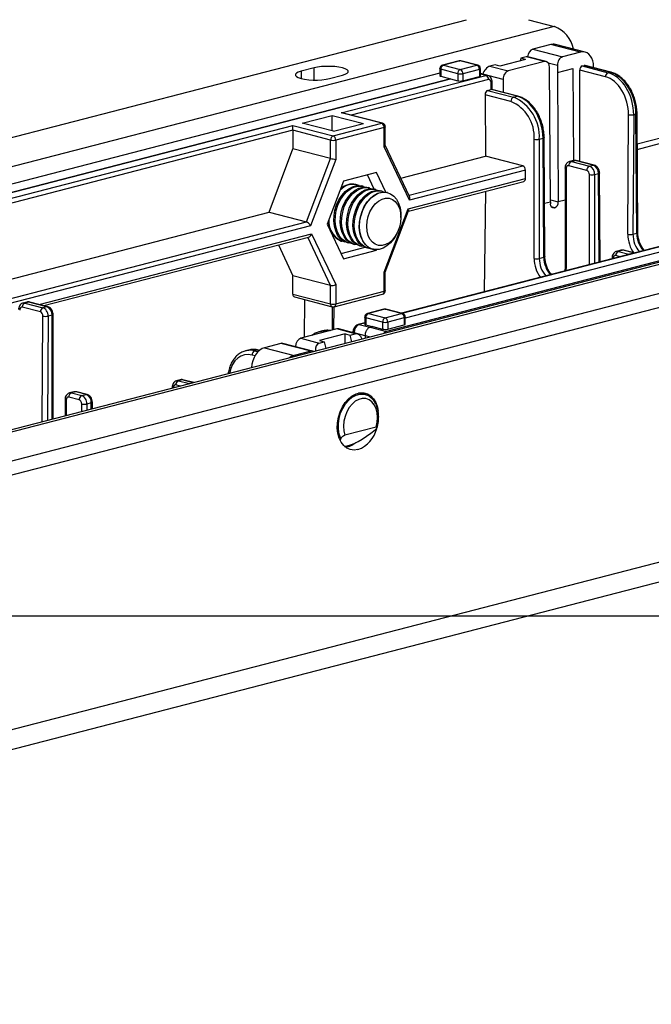
# Model space of a CAD drawing. Extents: x 0 to 4455, y 0 to 3150.
# Drawn here: x 1037 to 1145, y 2274 to 2442 of the extents above; entities that cross this region are included whole.
import ezdxf

# ---------------------------------------------------------------- set-up
doc = ezdxf.new("R2010")
doc.units = 0
doc.header["$LTSCALE"] = 15
doc.layers.get('0').update_dxf_attribs({"linetype": 'CONTINUOUS'})
doc.layers.add('DOLD_REFERENS_RAM___LINJER', color=1, linetype='CONTINUOUS')

msp = doc.modelspace()

# ---------------------------------------------------------------- linework, layer by layer
at = {"color": 7, "linetype": 'CONTINUOUS'}
for p, q in [((646.734, 2321.178), (1113.424, 2441.967)), ((1124.031, 2441.967), (1128.45, 2440.823)), ((1128.45, 2440.823), (651.153, 2317.289)), ((1127.854, 2437.71), (1124.76, 2436.909)), ((1124.76, 2436.909), (1129.843, 2435.594)), ((1132.936, 2436.395), (1127.854, 2437.71)), ((1133.721, 2436.401), (1128.638, 2437.717)), ((1123.545, 2435.165), (1119.125, 2434.021)), ((1122.728, 2435.377), (1122.597, 2434.92)), ((1123.611, 2435.605), (1122.728, 2435.377)), ((1123.545, 2435.165), (1122.728, 2435.377)), ((1126.749, 2434.793), (1123.611, 2435.605)), ((1127.063, 2434.796), (1123.904, 2435.614)), ((1132.936, 2436.395), (1129.843, 2435.594)), ((1087.35, 2433.731), (1085.14, 2433.159)), ((1108.861, 2433.592), (1108.861, 2432.394)), ((1111.916, 2432.734), (1109.044, 2433.477)), ((1109.044, 2433.477), (1109.044, 2432.283)), ((1112.157, 2434.929), (1109.329, 2434.197)), ((1112.314, 2434.927), (1109.486, 2434.195)), ((1109.486, 2434.195), (1112.358, 2433.452)), ((1115.187, 2434.184), (1112.314, 2434.927)), ((1112.358, 2433.452), (1115.187, 2434.184)), ((1115.343, 2434.185), (1112.471, 2434.929)), ((1115.629, 2433.466), (1112.8, 2432.734)), ((1115.629, 2433.466), (1115.629, 2432.258)), ((1115.812, 2432.373), (1115.812, 2433.58)), ((1118.308, 2434.233), (1117.424, 2434.004)), ((1117.424, 2434.004), (1120.562, 2433.192)), ((1119.125, 2434.021), (1118.308, 2434.233)), ((1126.749, 2434.793), (1120.562, 2433.192)), ((1127.787, 2410.835), (1127.641, 2433.813)), ((1128.967, 2434.156), (1128.974, 2432.946)), ((1128.974, 2432.946), (1131.626, 2433.633)), ((1131.626, 2433.633), (1131.727, 2417.86)), ((1131.626, 2433.633), (1131.725, 2417.86)), ((1133.226, 2434.047), (1133.543, 2434.129)), ((1133.226, 2434.047), (1137.645, 2432.903)), ((1137.962, 2432.985), (1133.543, 2434.129)), ((1138.119, 2432.986), (1133.699, 2434.13)), ((1108.861, 2432.794), (1026.28, 2411.421)), ((1027.302, 2410.289), (1110.7, 2431.874)), ((1110.7, 2431.841), (1027.302, 2410.256)), ((1090.001, 2431.901), (1092.211, 2432.473)), ((1092.013, 2426.03), (1116.745, 2432.431)), ((1109.044, 2432.283), (1110.7, 2431.874)), ((1110.7, 2431.874), (1110.7, 2431.841)), ((1110.7, 2431.841), (1111.916, 2431.526)), ((1111.916, 2432.734), (1111.916, 2431.526)), ((1112.8, 2432.734), (1112.8, 2431.526)), ((1112.8, 2431.526), (1115.629, 2432.258)), ((1117.058, 2432.433), (1115.812, 2432.756)), ((1119.686, 2431.754), (1116.219, 2432.651)), ((1116.219, 2432.651), (1116.219, 2432.651)), ((1119.686, 2431.754), (1119.7, 2429.528)), ((1128.974, 2432.946), (1129.113, 2410.815)), ((1132.788, 2417.718), (1132.788, 2433.333)), ((1137.203, 2432.19), (1132.788, 2433.333)), ((1137.645, 2432.903), (1137.962, 2432.985)), ((1117.042, 2429.858), (1117.648, 2430.015)), ((1117.648, 2430.015), (1117.633, 2431.233)), ((1122.071, 2428.872), (1117.652, 2430.016)), ((1122.228, 2428.874), (1117.779, 2430.025)), ((1117.833, 2430.011), (1117.816, 2431.35)), ((1116.604, 2429.139), (1116.671, 2418.618)), ((1121.019, 2427.996), (1116.604, 2429.139)), ((1117.042, 2429.858), (1121.461, 2428.714)), ((1121.461, 2428.714), (1122.071, 2428.872)), ((1085.342, 2424.283), (1090.461, 2425.608)), ((1090.461, 2425.608), (1095.825, 2424.22)), ((1090.461, 2422.958), (1090.461, 2425.608)), ((1098.918, 2424.243), (1092.013, 2426.03)), ((1099.075, 2424.244), (1092.326, 2425.991)), ((1141.016, 2405.28), (1141.146, 2425.718)), ((1142.03, 2425.713), (1141.899, 2405.275)), ((1142.03, 2425.713), (1142.416, 2425.813)), ((1142.546, 2405.443), (1142.416, 2425.813)), ((1142.73, 2405.561), (1142.599, 2425.931)), ((1023.624, 2408.329), (1083.711, 2423.881)), ((1083.711, 2423.881), (1090.617, 2422.094)), ((1083.711, 2423.054), (1083.711, 2423.881)), ((1090.705, 2422.895), (1085.342, 2424.283)), ((1090.617, 2422.094), (1098.918, 2424.243)), ((1090.705, 2422.895), (1095.825, 2424.22)), ((1099.36, 2423.524), (1091.059, 2421.376)), ((1099.36, 2420.224), (1099.36, 2423.524)), ((1099.543, 2420.453), (1099.543, 2423.639)), ((1083.711, 2423.054), (1024.066, 2407.617)), ((1083.711, 2423.049), (1083.731, 2419.905)), ((1090.175, 2421.376), (1083.711, 2423.049)), ((1125.881, 2421.533), (1126.525, 2421.7)), ((1126.656, 2401.33), (1126.525, 2421.7)), ((1126.839, 2401.448), (1126.709, 2421.819)), ((1147.057, 2421.846), (1142.633, 2420.701)), ((1079.66, 2409.039), (1083.731, 2419.905)), ((1090.175, 2418.237), (1083.731, 2419.905)), ((1090.175, 2418.237), (1090.175, 2421.376)), ((1091.059, 2421.376), (1091.059, 2418.076)), ((1103.681, 2411.12), (1099.36, 2420.224)), ((1103.698, 2411.725), (1099.543, 2420.479)), ((1124.997, 2401.129), (1124.997, 2421.533)), ((1125.881, 2421.533), (1125.881, 2401.129)), ((1142.638, 2419.788), (1146.42, 2420.766)), ((1214.702, 2418.186), (737.405, 2294.652)), ((1086.041, 2407.387), (1090.175, 2418.237)), ((1102.204, 2414.874), (1116.671, 2418.618)), ((1123.052, 2416.966), (1116.671, 2418.618)), ((738.658, 2294.641), (1215.955, 2418.175)), ((1091.059, 2418.076), (1086.738, 2406.735)), ((1130.294, 2416.608), (1130.294, 2399.825)), ((1130.477, 2416.494), (1130.477, 2399.711)), ((1134.012, 2416.182), (1130.919, 2416.983)), ((1131.712, 2417.876), (1131.048, 2417.704)), ((1131.361, 2417.701), (1132.025, 2417.873)), ((1131.361, 2417.701), (1134.454, 2416.901)), ((1135.118, 2417.072), (1132.025, 2417.873)), ((1135.275, 2417.074), (1132.181, 2417.874)), ((1134.454, 2416.901), (1135.118, 2417.072)), ((1098.016, 2415.812), (1092.403, 2414.359)), ((1097.656, 2412.976), (1096.497, 2415.419)), ((1099.609, 2412.455), (1098.016, 2415.812)), ((1123.494, 2416.248), (1103.681, 2411.12)), ((1123.494, 2414.8), (1123.494, 2416.248)), ((1135.338, 2415.464), (1136.006, 2415.637)), ((1136.287, 2400.543), (1136.189, 2415.756)), ((1220.374, 2414.286), (753.684, 2293.498)), ((1092.403, 2414.359), (1089.596, 2406.992)), ((1094.668, 2413.75), (1094.518, 2413.789)), ((1095.756, 2413.468), (1095.523, 2413.529)), ((1096.844, 2413.187), (1096.611, 2413.247)), ((1103.477, 2409.619), (1123.494, 2414.8)), ((1103.504, 2409.209), (1123.208, 2414.309)), ((1220.374, 2411.871), (753.684, 2291.083)), ((1097.932, 2412.905), (1097.699, 2412.965)), ((1099.02, 2412.624), (1098.787, 2412.684)), ((1192.843, 2412.735), (1099.722, 2388.634)), ((1099.925, 2412.389), (1099.874, 2412.402)), ((1185.919, 2412.406), (1102.962, 2390.935)), ((1116.696, 2412.623), (1116.476, 2395.416)), ((1127.787, 2410.835), (1127.787, 2410.472)), ((1128.494, 2409.81), (1128.406, 2409.787)), ((1033.256, 2397.029), (1079.66, 2409.039)), ((1079.66, 2409.039), (1086.041, 2407.387)), ((1099.36, 2398.814), (1103.477, 2409.619)), ((1099.543, 2398.813), (1103.531, 2409.28)), ((1102.207, 2408.148), (1102.207, 2408.464)), ((1089.596, 2406.992), (1092.403, 2401.078)), ((1041.111, 2393.061), (1086.419, 2404.787)), ((1086.942, 2405.339), (1091.059, 2396.666)), ((1101.319, 2405.033), (1101.473, 2405.31)), ((1154.852, 2405.348), (1102.296, 2391.746)), ((1141.899, 2405.275), (1142.546, 2405.443)), ((1081.298, 2403.462), (1083.743, 2398.169)), ((1091.977, 2401.974), (1096.072, 2403.034)), ((1092.012, 2404.108), (1092.163, 2404.069)), ((1093.017, 2403.848), (1093.251, 2403.787)), ((1094.105, 2403.566), (1094.338, 2403.506)), ((1095.193, 2403.284), (1095.426, 2403.224)), ((1096.072, 2403.034), (1096.083, 2403.064)), ((1096.072, 2403.034), (1098.016, 2402.531)), ((1092.403, 2401.078), (1098.016, 2402.531)), ((1096.281, 2403.003), (1096.514, 2402.943)), ((1097.369, 2402.721), (1097.419, 2402.708)), ((1098.016, 2402.531), (1098.055, 2402.634)), ((1139.84, 2402.535), (1139.091, 2402.341)), ((1140.153, 2402.532), (1139.404, 2402.338)), ((1139.404, 2402.338), (1141.172, 2401.88)), ((1141.921, 2402.074), (1140.153, 2402.532)), ((1142.077, 2402.076), (1140.31, 2402.533)), ((1141.172, 2401.88), (1141.921, 2402.074)), ((1125.881, 2401.129), (1126.656, 2401.33)), ((1138.337, 2401.245), (1138.337, 2401.074)), ((1083.703, 2395.04), (1083.743, 2398.169)), ((1090.175, 2396.504), (1083.743, 2398.169)), ((1099.36, 2395.513), (1099.36, 2398.814)), ((1099.543, 2395.628), (1099.543, 2398.814)), ((1090.175, 2393.365), (1090.175, 2396.504)), ((1091.059, 2396.666), (1091.059, 2393.365)), ((1083.703, 2395.04), (1090.175, 2393.365)), ((1090.773, 2392.874), (1099.075, 2395.023)), ((1091.059, 2393.365), (1099.36, 2395.513)), ((1038.24, 2393.683), (1037.576, 2393.512)), ((1038.553, 2393.681), (1037.889, 2393.509)), ((1037.889, 2393.509), (1040.983, 2392.708)), ((1041.647, 2392.88), (1038.553, 2393.681)), ((1041.803, 2392.881), (1038.71, 2393.682)), ((1083.981, 2394.551), (1090.46, 2392.874)), ((1085.717, 2394.102), (1085.634, 2387.618)), ((1040.541, 2391.995), (1037.447, 2392.796)), ((1041.647, 2392.88), (1040.983, 2392.708)), ((1042.531, 2391.444), (1041.863, 2391.271)), ((1042.714, 2373.672), (1042.714, 2391.558)), ((1090.473, 2392.871), (1090.473, 2388.871)), ((1090.754, 2388.944), (1090.804, 2392.882)), ((1099.308, 2392.439), (1096.479, 2391.707)), ((1099.464, 2392.437), (1096.636, 2391.705)), ((1096.636, 2391.705), (1099.508, 2390.962)), ((1102.337, 2391.694), (1099.464, 2392.437)), ((1099.508, 2390.962), (1102.337, 2391.694)), ((1102.494, 2391.695), (1099.621, 2392.439)), ((1096.011, 2390.119), (1094.921, 2389.837)), ((1096.011, 2391.101), (1096.011, 2389.894)), ((1099.067, 2390.244), (1096.194, 2390.987)), ((1096.194, 2390.987), (1096.194, 2389.78)), ((1096.194, 2389.78), (1097.346, 2389.481)), ((1099.067, 2390.244), (1099.067, 2389.049)), ((1102.779, 2390.976), (1099.95, 2390.244)), ((1099.95, 2390.244), (1099.95, 2389.044)), ((1099.95, 2389.044), (1102.779, 2389.776)), ((1102.779, 2390.976), (1102.779, 2389.776)), ((1102.962, 2389.892), (1102.962, 2391.09)), ((1091.26, 2389.075), (1085.073, 2387.473)), ((1088.795, 2388.736), (1088.183, 2388.578)), ((1092.697, 2388.245), (1088.278, 2387.102)), ((1094.398, 2388.263), (1091.26, 2389.075)), ((1094.732, 2388.26), (1091.573, 2389.078)), ((1092.697, 2388.245), (1093.514, 2388.034)), ((1092.697, 2386.609), (1092.697, 2388.245)), ((1093.514, 2388.034), (1094.398, 2388.263)), ((1093.798, 2386.894), (1093.514, 2388.034)), ((1094.007, 2388.528), (1094.006, 2388.448)), ((1096.076, 2387.956), (1096.073, 2387.483)), ((1097.41, 2389.498), (1096.96, 2389.382)), ((1096.96, 2389.382), (1099.722, 2388.634)), ((1097.41, 2389.498), (1099.067, 2389.049)), ((1081.694, 2386.599), (1078.886, 2385.872)), ((1086.777, 2385.283), (1081.694, 2386.599)), ((1087.089, 2385.286), (1082.007, 2386.602)), ((1085.073, 2387.473), (1088.211, 2386.661)), ((1088.211, 2386.661), (1089.095, 2386.89)), ((1088.278, 2387.102), (1089.095, 2386.89)), ((1089.095, 2386.89), (1089.379, 2385.75)), ((1076.149, 2385.463), (1075.632, 2385.329)), ((1077.713, 2385.449), (1077.2, 2385.316)), ((1078.023, 2385.411), (1077.87, 2385.451)), ((1078.886, 2385.872), (1083.968, 2384.557)), ((1086.777, 2385.283), (1083.968, 2384.557)), ((1084.182, 2386.039), (1084.182, 2386.039)), ((1064.461, 2380.378), (1063.839, 2380.217)), ((1064.774, 2380.375), (1064.153, 2380.214)), ((1066.774, 2379.899), (1064.93, 2380.376)), ((1046.283, 2378.32), (1045.534, 2378.126)), ((1046.596, 2378.318), (1045.848, 2378.124)), ((1045.848, 2378.124), (1047.615, 2377.666)), ((1048.364, 2377.86), (1046.596, 2378.318)), ((1048.521, 2377.861), (1046.753, 2378.319)), ((1047.615, 2377.666), (1048.364, 2377.86)), ((1063.082, 2379.124), (1063.081, 2378.944)), ((1096.053, 2377.859), (1095.021, 2378.126)), ((1095.398, 2378.036), (1095.398, 2378.028)), ((1044.777, 2377.034), (1044.759, 2374.201)), ((1047.173, 2376.953), (1045.406, 2377.411)), ((1049.248, 2376.424), (1048.495, 2376.229)), ((1049.431, 2375.411), (1049.431, 2376.538)), ((1097.986, 2372.27), (1092.624, 2370.882)), ((1092.697, 2368.882), (1092.697, 2369.034)), ((1093.095, 2368.888), (1092.772, 2368.825)), ((1214.187, 2366.714), (869.472, 2277.495)), ((867.19, 2273.57), (1211.904, 2362.789))]:
    msp.add_line(p, q, dxfattribs=at)
at = {"color": 8, "linetype": 'CONTINUOUS'}
for p, q in [((1087.35, 2431.642), (1087.35, 2433.731)), ((1128.967, 2434.156), (1127.413, 2434.558)), ((1085.14, 2433.159), (1085.14, 2431.901)), ((1117.187, 2431.718), (1093.692, 2425.637)), ((1116.745, 2432.431), (1115.812, 2432.672)), ((1103.6, 2411.932), (1123.052, 2416.966)), ((1134.454, 2400.069), (1134.454, 2415.464)), ((1135.338, 2415.464), (1135.338, 2400.298)), ((1136.103, 2400.496), (1136.006, 2415.637)), ((1126.78, 2410.574), (1127.787, 2410.835)), ((1127.785, 2411.159), (1129.113, 2410.815)), ((1128.494, 2409.81), (1127.942, 2409.953)), ((1127.996, 2409.893), (1128.406, 2409.787)), ((1130.294, 2411.121), (1129.113, 2410.815)), ((1033.256, 2393.726), (1086.041, 2407.387)), ((1086.738, 2406.735), (1033.256, 2392.893)), ((1040.306, 2393.269), (1086.942, 2405.339)), ((1090.175, 2396.504), (1086.263, 2404.747)), ((1155.165, 2405.388), (1102.377, 2391.725)), ((1139.704, 2401.428), (1138.962, 2401.62)), ((1141.172, 2401.88), (1141.291, 2401.839)), ((1130.477, 2399.711), (1130.429, 2399.027)), ((1138.52, 2401.131), (1138.52, 2401.122)), ((1040.863, 2373.193), (1040.979, 2391.276)), ((1041.863, 2391.271), (1041.749, 2373.422)), ((1042.531, 2373.625), (1042.531, 2391.444)), ((1096.011, 2390.077), (1095.078, 2389.836)), ((1095.078, 2389.836), (1096.908, 2389.362)), ((1094.19, 2388.411), (1094.19, 2388.4)), ((1096.076, 2387.923), (1094.19, 2388.411)), ((1096.076, 2387.956), (1096.968, 2387.714)), ((1077.252, 2384.476), (1076.758, 2384.604)), ((1077.2, 2385.316), (1077.767, 2385.17)), ((1077.985, 2385.379), (1077.713, 2385.449)), ((1087.339, 2385.222), (1084.182, 2386.039)), ((1064.474, 2379.304), (1063.711, 2379.502)), ((1064.153, 2380.214), (1066.072, 2379.718)), ((1066.693, 2379.878), (1064.774, 2380.375)), ((1063.265, 2379.011), (1063.265, 2378.991)), ((1044.96, 2376.921), (1044.943, 2374.249)), ((1047.603, 2374.938), (1047.611, 2376.234)), ((1048.495, 2376.229), (1048.489, 2375.167)), ((1049.248, 2375.363), (1049.248, 2376.424))]:
    msp.add_line(p, q, dxfattribs=at)
at = {"color": 7, "linetype": 'CONTINUOUS', "flags": 128}
for points in [[(1092.211, 2432.473), (1092.691, 2432.629), (1093.025, 2432.808), (1093.196, 2433.002), (1093.196, 2433.202), (1093.025, 2433.396), (1092.691, 2433.575), (1092.211, 2433.731), (1091.609, 2433.855), (1090.916, 2433.942), (1090.165, 2433.986), (1089.395, 2433.986), (1088.645, 2433.942), (1087.951, 2433.855), (1087.35, 2433.731)], [(1085.14, 2433.159), (1084.66, 2433.003), (1084.326, 2432.824), (1084.155, 2432.63), (1084.155, 2432.431), (1084.326, 2432.236), (1084.66, 2432.057), (1085.14, 2431.901), (1085.742, 2431.777), (1086.435, 2431.69), (1087.186, 2431.646), (1087.956, 2431.646), (1088.706, 2431.69), (1089.399, 2431.777), (1090.001, 2431.901)], [(1115.629, 2432.258), (1115.706, 2432.283), (1115.764, 2432.311), (1115.8, 2432.341), (1115.812, 2432.373)], [(1130.919, 2416.983), (1130.833, 2416.994), (1130.75, 2416.981), (1130.673, 2416.945), (1130.606, 2416.887), (1130.551, 2416.81), (1130.511, 2416.716), (1130.485, 2416.609), (1130.477, 2416.494)], [(1132.181, 2417.874), (1132.111, 2417.884), (1132.025, 2417.873)], [(1093.017, 2403.848), (1092.956, 2403.864), (1092.359, 2404.13), (1091.83, 2404.561), (1091.39, 2405.141), (1091.054, 2405.849), (1090.834, 2406.66), (1090.739, 2407.544), (1090.771, 2408.47), (1090.929, 2409.403), (1091.208, 2410.31), (1091.598, 2411.159), (1092.085, 2411.919), (1092.65, 2412.562), (1093.274, 2413.064), (1093.934, 2413.409), (1094.606, 2413.583), (1095.266, 2413.58), (1095.523, 2413.529)], [(1093.688, 2403.717), (1093.189, 2403.804), (1092.592, 2404.07), (1092.064, 2404.501), (1091.623, 2405.081), (1091.287, 2405.789), (1091.067, 2406.6), (1090.972, 2407.484), (1091.004, 2408.409), (1091.162, 2409.343), (1091.441, 2410.25), (1091.831, 2411.099), (1092.318, 2411.858), (1092.883, 2412.501), (1093.507, 2413.004), (1094.167, 2413.348), (1094.839, 2413.522), (1095.499, 2413.52), (1096.123, 2413.34), (1096.173, 2413.317)], [(1094.105, 2403.566), (1094.044, 2403.583), (1093.447, 2403.849), (1092.918, 2404.28), (1092.478, 2404.86), (1092.142, 2405.568), (1091.922, 2406.379), (1091.826, 2407.263), (1091.858, 2408.188), (1092.017, 2409.121), (1092.296, 2410.029), (1092.686, 2410.878), (1093.172, 2411.637), (1093.738, 2412.28), (1094.362, 2412.783), (1095.022, 2413.127), (1095.694, 2413.301), (1096.354, 2413.298), (1096.611, 2413.247)], [(1094.776, 2403.436), (1094.277, 2403.522), (1093.68, 2403.788), (1093.151, 2404.219), (1092.711, 2404.799), (1092.375, 2405.507), (1092.155, 2406.318), (1092.06, 2407.202), (1092.092, 2408.128), (1092.25, 2409.061), (1092.529, 2409.969), (1092.919, 2410.817), (1093.406, 2411.577), (1093.971, 2412.22), (1094.595, 2412.722), (1095.255, 2413.067), (1095.927, 2413.241), (1096.587, 2413.238), (1097.211, 2413.058), (1097.261, 2413.035)], [(1095.193, 2403.284), (1095.132, 2403.301), (1094.534, 2403.567), (1094.006, 2403.998), (1093.566, 2404.578), (1093.23, 2405.286), (1093.01, 2406.097), (1092.914, 2406.981), (1092.946, 2407.907), (1093.105, 2408.84), (1093.384, 2409.747), (1093.774, 2410.596), (1094.26, 2411.356), (1094.826, 2411.998), (1095.45, 2412.501), (1096.11, 2412.846), (1096.782, 2413.02), (1097.442, 2413.017), (1097.699, 2412.965)], [(1095.864, 2403.154), (1095.365, 2403.241), (1094.768, 2403.507), (1094.239, 2403.938), (1093.799, 2404.518), (1093.463, 2405.226), (1093.243, 2406.037), (1093.147, 2406.921), (1093.179, 2407.846), (1093.338, 2408.779), (1093.617, 2409.687), (1094.007, 2410.536), (1094.494, 2411.295), (1095.059, 2411.938), (1095.683, 2412.441), (1096.343, 2412.785), (1097.015, 2412.959), (1097.675, 2412.956), (1098.299, 2412.777), (1098.349, 2412.754)], [(1096.281, 2403.003), (1096.22, 2403.02), (1095.622, 2403.286), (1095.094, 2403.717), (1094.654, 2404.297), (1094.318, 2405.005), (1094.098, 2405.815), (1094.002, 2406.7), (1094.034, 2407.625), (1094.193, 2408.558), (1094.472, 2409.466), (1094.862, 2410.315), (1095.348, 2411.074), (1095.914, 2411.717), (1096.538, 2412.22), (1097.198, 2412.564), (1097.87, 2412.738), (1098.53, 2412.735), (1098.787, 2412.684)], [(1096.952, 2402.873), (1096.453, 2402.959), (1095.855, 2403.225), (1095.327, 2403.656), (1094.887, 2404.236), (1094.551, 2404.944), (1094.331, 2405.755), (1094.235, 2406.639), (1094.267, 2407.565), (1094.426, 2408.498), (1094.705, 2409.405), (1095.095, 2410.254), (1095.581, 2411.014), (1096.147, 2411.656), (1096.771, 2412.159), (1097.431, 2412.504), (1098.103, 2412.678), (1098.763, 2412.675), (1099.387, 2412.495), (1099.437, 2412.472)], [(1097.369, 2402.721), (1097.308, 2402.738), (1096.71, 2403.004), (1096.182, 2403.435), (1095.742, 2404.015), (1095.406, 2404.723), (1095.186, 2405.534), (1095.09, 2406.418), (1095.122, 2407.343), (1095.281, 2408.277), (1095.56, 2409.184), (1095.95, 2410.033), (1096.436, 2410.793), (1097.002, 2411.435), (1097.626, 2411.938), (1098.286, 2412.283), (1098.958, 2412.457), (1099.618, 2412.454), (1099.874, 2412.402)], [(1095.136, 2406.634), (1095.2, 2407.564), (1095.389, 2408.494), (1095.697, 2409.39), (1096.113, 2410.219), (1096.621, 2410.952), (1097.203, 2411.562), (1097.838, 2412.027), (1098.504, 2412.329), (1099.175, 2412.46), (1099.828, 2412.412), (1100.44, 2412.189), (1100.987, 2411.798), (1101.451, 2411.254), (1101.814, 2410.575), (1102.064, 2409.788), (1102.191, 2408.919), (1102.207, 2408.464)], [(1096.357, 2406.634), (1096.421, 2407.481), (1096.61, 2408.325), (1096.916, 2409.127), (1097.325, 2409.854), (1097.819, 2410.473), (1098.378, 2410.957), (1098.976, 2411.286), (1099.588, 2411.444), (1100.186, 2411.425), (1100.745, 2411.23), (1101.239, 2410.867), (1101.649, 2410.352), (1101.954, 2409.708), (1102.143, 2408.962), (1102.207, 2408.148), (1102.143, 2407.301), (1101.954, 2406.457), (1101.649, 2405.655), (1101.239, 2404.928), (1100.745, 2404.309), (1100.186, 2403.824), (1099.588, 2403.496), (1098.976, 2403.338), (1098.378, 2403.357), (1097.819, 2403.552), (1097.325, 2403.915), (1096.916, 2404.43), (1096.61, 2405.074), (1096.421, 2405.82), (1096.357, 2406.634)], [(1128.406, 2409.787), (1128.285, 2409.772), (1128.169, 2409.79), (1128.062, 2409.84), (1127.969, 2409.921), (1127.892, 2410.029), (1127.834, 2410.161), (1127.799, 2410.31), (1127.787, 2410.472)], [(1101.319, 2405.033), (1100.987, 2404.498), (1100.44, 2403.824), (1099.828, 2403.284), (1099.175, 2402.899), (1098.504, 2402.681), (1097.838, 2402.64), (1097.203, 2402.776), (1096.621, 2403.084), (1096.113, 2403.554), (1095.697, 2404.168), (1095.389, 2404.904), (1095.2, 2405.736), (1095.136, 2406.634)], [(1138.962, 2401.62), (1138.876, 2401.631), (1138.793, 2401.618), (1138.717, 2401.582), (1138.65, 2401.524), (1138.595, 2401.447), (1138.554, 2401.353), (1138.529, 2401.246), (1138.52, 2401.131)], [(1140.31, 2402.533), (1140.239, 2402.542), (1140.153, 2402.532)], [(1096.011, 2389.894), (1096.023, 2389.863), (1096.058, 2389.832), (1096.116, 2389.804), (1096.194, 2389.78)], [(1064.93, 2380.376), (1064.86, 2380.386), (1064.774, 2380.375)], [(1094.863, 2368.431), (1094.194, 2368.345), (1093.549, 2368.437), (1092.951, 2368.703), (1092.423, 2369.133), (1091.983, 2369.713), (1091.647, 2370.422), (1091.427, 2371.232), (1091.331, 2372.116), (1091.363, 2373.042), (1091.522, 2373.975), (1091.801, 2374.883), (1092.191, 2375.731), (1092.677, 2376.491), (1093.243, 2377.134), (1093.867, 2377.637), (1094.527, 2377.981), (1095.199, 2378.155), (1095.859, 2378.152), (1096.483, 2377.972), (1097.048, 2377.622), (1097.535, 2377.115), (1097.925, 2376.468), (1098.204, 2375.705), (1098.339, 2375.037)], [(1095.186, 2378.153), (1095.28, 2378.08), (1095.317, 2378.049)], [(1097.986, 2372.27), (1098.165, 2373.107), (1098.221, 2373.945), (1098.152, 2374.748), (1097.96, 2375.483), (1097.653, 2376.117), (1097.245, 2376.623), (1096.754, 2376.979), (1096.2, 2377.17), (1095.607, 2377.187), (1095.002, 2377.03), (1094.409, 2376.706), (1093.856, 2376.229), (1093.364, 2375.618), (1092.956, 2374.901), (1092.65, 2374.109), (1092.457, 2373.275), (1092.388, 2372.435), (1092.444, 2371.626), (1092.624, 2370.882)]]:
    msp.add_lwpolyline(points, dxfattribs=at)
at = {"color": 8, "linetype": 'CONTINUOUS', "flags": 128}
for points in [[(1109.044, 2433.477), (1108.966, 2433.502), (1108.908, 2433.53), (1108.873, 2433.56), (1108.861, 2433.592)], [(1109.486, 2434.195), (1109.399, 2434.206), (1109.329, 2434.197)], [(1112.157, 2434.929), (1112.228, 2434.938), (1112.314, 2434.927)], [(1112.471, 2434.929), (1112.4, 2434.938), (1112.314, 2434.927)], [(1115.343, 2434.185), (1115.273, 2434.194), (1115.187, 2434.184)], [(1115.812, 2433.58), (1115.8, 2433.549), (1115.764, 2433.518), (1115.706, 2433.49), (1115.629, 2433.466)], [(1137.962, 2432.985), (1138.048, 2432.996), (1138.119, 2432.986)], [(1117.816, 2431.35), (1117.816, 2431.35), (1117.804, 2431.318), (1117.768, 2431.287), (1117.71, 2431.258), (1117.633, 2431.233)], [(1122.227, 2428.874), (1122.157, 2428.883), (1122.071, 2428.872)], [(1142.416, 2425.813), (1142.494, 2425.839), (1142.552, 2425.868), (1142.587, 2425.899), (1142.599, 2425.931), (1142.599, 2425.932)], [(1098.918, 2424.243), (1099.005, 2424.253), (1099.075, 2424.244)], [(1099.543, 2423.639), (1099.531, 2423.607), (1099.496, 2423.577), (1099.438, 2423.549), (1099.36, 2423.524)], [(1126.709, 2421.819), (1126.709, 2421.818), (1126.697, 2421.786), (1126.661, 2421.755), (1126.603, 2421.726), (1126.525, 2421.7)], [(1130.477, 2416.494), (1130.399, 2416.518), (1130.341, 2416.546), (1130.306, 2416.577), (1130.294, 2416.608), (1130.294, 2416.608)], [(1131.057, 2417.706), (1131.188, 2417.723), (1131.361, 2417.701)], [(1135.274, 2417.074), (1135.204, 2417.083), (1135.118, 2417.072)], [(1136.189, 2415.756), (1136.189, 2415.755), (1136.177, 2415.723), (1136.142, 2415.692), (1136.084, 2415.663), (1136.006, 2415.637)], [(1142.546, 2405.443), (1142.624, 2405.468), (1142.682, 2405.497), (1142.717, 2405.528), (1142.73, 2405.561), (1142.73, 2405.561)], [(1126.839, 2401.448), (1126.839, 2401.448), (1126.827, 2401.416), (1126.791, 2401.384), (1126.734, 2401.355), (1126.656, 2401.33)], [(1139.101, 2402.343), (1139.232, 2402.359), (1139.404, 2402.338)], [(1142.077, 2402.076), (1142.007, 2402.085), (1141.921, 2402.074)], [(1130.477, 2399.711), (1130.399, 2399.735), (1130.341, 2399.763), (1130.306, 2399.794), (1130.294, 2399.825)], [(1138.52, 2401.131), (1138.443, 2401.155), (1138.385, 2401.183), (1138.349, 2401.213), (1138.337, 2401.245), (1138.337, 2401.245)], [(1099.543, 2395.628), (1099.531, 2395.596), (1099.496, 2395.566), (1099.438, 2395.538), (1099.36, 2395.513)], [(1038.553, 2393.681), (1038.381, 2393.702), (1038.24, 2393.683)], [(1038.71, 2393.682), (1038.639, 2393.691), (1038.553, 2393.681)], [(1041.803, 2392.881), (1041.733, 2392.891), (1041.647, 2392.88)], [(1042.714, 2391.558), (1042.702, 2391.527), (1042.666, 2391.496), (1042.608, 2391.468), (1042.531, 2391.444)], [(1096.479, 2391.707), (1096.55, 2391.716), (1096.636, 2391.705)], [(1099.464, 2392.437), (1099.378, 2392.448), (1099.308, 2392.439)], [(1099.464, 2392.437), (1099.551, 2392.448), (1099.621, 2392.439)], [(1102.337, 2391.694), (1102.423, 2391.704), (1102.494, 2391.695)], [(1095.078, 2389.836), (1094.992, 2389.847), (1094.921, 2389.837)], [(1096.194, 2390.987), (1096.116, 2391.012), (1096.058, 2391.04), (1096.023, 2391.07), (1096.011, 2391.101)], [(1102.962, 2391.09), (1102.95, 2391.058), (1102.914, 2391.028), (1102.857, 2391), (1102.779, 2390.976)], [(1094.19, 2388.411), (1094.112, 2388.437), (1094.054, 2388.465), (1094.019, 2388.496), (1094.007, 2388.528), (1094.007, 2388.528)], [(1077.87, 2385.451), (1077.799, 2385.46), (1077.713, 2385.449)], [(1046.596, 2378.318), (1046.424, 2378.339), (1046.283, 2378.32)], [(1046.753, 2378.319), (1046.683, 2378.328), (1046.596, 2378.318)], [(1048.521, 2377.861), (1048.45, 2377.871), (1048.364, 2377.86)], [(1063.265, 2379.011), (1063.187, 2379.036), (1063.13, 2379.063), (1063.094, 2379.093), (1063.082, 2379.124), (1063.082, 2379.124)], [(1091.909, 2370.311), (1091.653, 2371.077), (1091.522, 2371.926), (1091.519, 2372.827), (1091.645, 2373.745), (1091.896, 2374.644), (1092.261, 2375.49), (1092.727, 2376.249), (1093.276, 2376.893), (1093.885, 2377.397), (1094.533, 2377.741), (1095.193, 2377.912), (1095.84, 2377.903), (1096.08, 2377.852)], [(1044.777, 2377.034), (1044.777, 2377.033), (1044.789, 2377.003), (1044.824, 2376.973), (1044.882, 2376.945), (1044.96, 2376.921)], [(1049.431, 2376.538), (1049.419, 2376.507), (1049.384, 2376.476), (1049.326, 2376.448), (1049.248, 2376.424)]]:
    msp.add_lwpolyline(points, dxfattribs=at)
at = {"color": 7, "linetype": 'CONTINUOUS'}
for centre, radius, start, end in [((1126.582, 2435.913), 5.254, 10.98735, 69.16796), ((1109.486, 2433.592), 0.625, 104.51082, 180), ((1109.775, 2433.522), 0.733, 113.25501, 183.52509), ((1112.647, 2432.779), 0.733, 113.25501, 183.52509), ((1112.314, 2434.324), 0.625, 75.48918, 104.51082), ((1112.069, 2432.779), 0.733, 356.47491, 66.74499), ((1114.897, 2433.511), 0.733, 356.47491, 66.74499), ((1115.187, 2433.58), 0.625, 0, 75.48918), ((1112.358, 2434.714), 2.029, 257.4196, 282.5804), ((1116.457, 2431.759), 0.731, 356.808, 66.78753), ((1137.933, 2432.231), 0.731, 113.21247, 183.192), ((1112.358, 2433.507), 2.029, 257.4196, 282.5804), ((1121.751, 2428.041), 0.733, 113.25501, 183.52509), ((1118.543, 2421.968), 7.351, 356.61229, 66.60761), ((1118.416, 2421.939), 6.593, 356.47491, 66.74499), ((1141.6, 2427.744), 2.076, 257.36442, 281.95201), ((1098.629, 2423.569), 0.733, 356.47491, 66.74499), ((1098.918, 2423.639), 0.625, 0, 75.48918), ((1090.906, 2421.421), 0.733, 113.25501, 183.52509), ((1090.327, 2421.421), 0.733, 356.47491, 66.74499), ((1090.617, 2423.356), 2.029, 257.4196, 282.5804), ((1125.439, 2423.514), 2.029, 257.4196, 282.5804), ((1122.763, 2416.293), 0.733, 356.47491, 66.74499), ((1131.65, 2417.028), 0.733, 113.25501, 183.52509), ((1134.744, 2416.227), 0.733, 113.25501, 183.52509), ((1133.876, 2415.554), 1.465, 356.47491, 66.74499), ((1133.723, 2415.509), 0.733, 356.47491, 66.74499), ((1134.896, 2417.445), 2.029, 257.4196, 282.5804), ((1094.009, 2410.904), 2.902, 68.22877, 139.37605), ((1093.905, 2410.955), 2.899, 77.79396, 133.58652), ((1123.052, 2414.728), 0.447, 290.42385, 9.21846), ((1128.09, 2410.752), 1.026, 293.25501, 3.52509), ((1093.393, 2407.47), 3.634, 180.79488, 247.6718), ((1093.403, 2407.438), 3.532, 174.95409, 256.86932), ((1141.47, 2407.306), 2.076, 257.36442, 281.95201), ((1139.693, 2401.665), 0.733, 113.25501, 183.52509), ((1125.439, 2403.109), 2.029, 257.4196, 282.5804), ((1098.918, 2395.628), 0.625, 284.51082, 0), ((1038.177, 2392.837), 0.731, 113.21247, 183.192), ((1090.617, 2395.345), 2.029, 257.4196, 282.5804), ((1041.271, 2392.036), 0.731, 113.21247, 183.192), ((1041.433, 2393.302), 2.076, 257.36442, 281.95201), ((1041.068, 2391.534), 1.465, 356.47491, 66.74499), ((1090.617, 2393.479), 0.625, 255.48918, 284.51082), ((1096.636, 2391.101), 0.625, 104.51082, 180), ((1096.925, 2391.032), 0.733, 113.25501, 183.52509), ((1099.464, 2391.834), 0.625, 75.48918, 104.51082), ((1102.048, 2391.021), 0.733, 356.47491, 66.74499), ((1102.337, 2391.09), 0.625, 0, 75.48918), ((1099.798, 2390.289), 0.733, 113.25501, 183.52509), ((1099.508, 2392.224), 2.029, 257.4196, 282.5804), ((1099.219, 2390.289), 0.733, 356.47491, 66.74499), ((1089.546, 2385.798), 3.033, 79.24109, 104.34262), ((1077.488, 2384.644), 0.731, 113.21247, 183.192), ((1064.441, 2379.542), 0.731, 113.21247, 183.192), ((1046.136, 2377.452), 0.731, 113.21247, 183.192), ((1047.786, 2376.514), 1.465, 356.47491, 66.74499), ((1047.904, 2376.994), 0.731, 113.21247, 183.192), ((1048.065, 2378.26), 2.076, 257.36442, 281.95201), ((1093.056, 2373.259), 5.155, 290.51593, 346.41949), ((1092.079, 2372.439), 3.694, 285.95881, 310.98699)]:
    msp.add_arc(centre, radius, start, end, dxfattribs=at)
at = {"color": 8, "linetype": 'CONTINUOUS'}
for centre, radius, start, end in [((1141.306, 2401.421), 0.479, 106.28886, 135.99033), ((1130.403, 2401.113), 5.406, 179.83234, 216.51737), ((1130.284, 2401.079), 4.404, 179.3423, 221.84514), ((1098.891, 2395.458), 0.473, 292.94397, 6.69833), ((1090.644, 2393.31), 0.473, 173.30167, 247.05603), ((1090.617, 2393.293), 0.447, 290.42385, 9.21846)]:
    msp.add_arc(centre, radius, start, end, dxfattribs=at)
at = {"color": 7, "linetype": 'CONTINUOUS'}
for centre, major_axis, ratio, start_param, end_param in [((1124.768, 2435.7), (0.3, 1.214), 0.6852255, 0.3545183, 1.8058893), ((1127.873, 2434.687), (0.749, 3.034), 0.6852255, 6.2754855, 6.6377036), ((1123.29, 2434.481), (0.74, 1.075), 0.5398947, 0.1942852, 0.5565034), ((1129.85, 2434.385), (0.3, 1.214), 0.6852255, 0.3545183, 1.9253147), ((1132.956, 2433.371), (0.749, 3.034), 0.6852255, 5.2381918, 6.6377036), ((1117.103, 2432.88), (0.74, 1.075), 0.5398947, 0.5565034, 2.1272997), ((1126.757, 2433.584), (0.3, 1.214), 0.6852255, 5.0669073, 6.6377036), ((1133.229, 2433.442), (0.15, 0.607), 0.6852255, 0.3545183, 1.916588), ((1133.546, 2433.524), (0.15, 0.607), 0.6852255, 6.2754855, 6.6377036), ((1134.77, 2454.286), (-0.265, 41.575), 0.0063882, 4.1959832, 4.214986), ((1109.486, 2432.397), (0.625, 0.004), 0.2528489, 3.1399826, 3.9253808), ((1117.191, 2431.113), (0.15, 0.607), 0.6852255, 5.075634, 6.6377036), ((1120.57, 2431.983), (0.3, 1.214), 0.6852255, 0.3545183, 1.9253147), ((1137.168, 2426.748), (-1.348, 5.461), 0.6852255, 4.3578706, 5.928667), ((1137.61, 2426.857), (-1.505, 6.066), 0.6850084, 4.3570945, 5.9278909), ((1137.997, 2426.957), (-1.627, 6.035), 0.6809434, 4.3433595, 5.9141558), ((1117.206, 2430.129), (0.625, 0), 0.2587993, 5.4978252, 5.5064757), ((1117.214, 2429.526), (0.605, 0.475), 0.2774887, 0.2088991, 0.5711172), ((1117.046, 2429.253), (0.15, 0.607), 0.6852255, 0.3545183, 1.9253147), ((1122.106, 2422.844), (-1.627, 6.035), 0.6809434, 4.3433595, 5.9141558), ((1092.013, 2425.426), (0.884, 0), 0.6830127, 1.2085782, 1.5707963), ((1084.153, 2423.163), (0.15, 0.607), 0.6852255, 1.916588, 1.9253147), ((1098.918, 2420.339), (0.622, 0.14), 0.4243395, 5.4024972, 6.1878954), ((1090.617, 2418.19), (0.625, -0.115), 0.0733363, 3.9404865, 5.5112828), ((1135.122, 2415.866), (-0.32, 1.208), 0.681872, 4.3463727, 5.917169), ((1103.239, 2411.235), (0.305, 0.652), 0.6278876, 4.8286891, 5.8046671), ((1103.035, 2409.733), (-0.457, 0.511), 0.4432937, 3.3666784, 4.1250851), ((1086.296, 2406.85), (-0.457, 0.511), 0.4432937, 4.1250851, 5.6958815), ((1086.501, 2405.454), (0.305, 0.652), 0.6278876, 3.6201109, 4.8286891), ((1098.918, 2398.929), (0.625, -0.115), 0.0733363, 5.5112828, 6.2696896), ((1090.617, 2396.78), (0.622, 0.14), 0.4243395, 3.8317009, 5.4024972), ((1084.145, 2395.154), (0.17, 0.602), 0.6783164, 1.9479956, 3.1565738), ((1037.443, 2392.191), (-0.15, 0.607), 0.6852255, 5.928667, 7.4994633), ((1040.537, 2391.391), (-0.15, 0.607), 0.6852255, 4.3578706, 5.928667), ((1040.979, 2391.5), (-0.306, 1.212), 0.6841306, 4.3540036, 5.9248), ((1095.074, 2388.629), (0.32, 1.208), 0.681872, 0.3660163, 1.928086), ((1102.337, 2389.896), (0.625, -0.004), 0.2647695, 5.4994843, 6.2848825), ((1089.716, 2382.519), (-1.505, 6.066), 0.6850084, 6.2396131, 6.290109), ((1091.253, 2387.869), (0.327, 1.207), 0.680709, 0.0075611, 0.3697793), ((1094.72, 2386.972), (-0.311, 1.293), 0.6863122, 4.8410497, 6.2948421), ((1099.508, 2389.164), (0.625, -0.004), 0.2647695, 3.928688, 5.4994843), ((1099.714, 2387.428), (0.327, 1.207), 0.680709, 0.3697793, 0.9650277), ((1081.687, 2385.393), (0.327, 1.207), 0.680709, 0.0075611, 0.3697793), ((1085.066, 2386.268), (0.327, 1.207), 0.680709, 0.3697793, 1.9405756), ((1088.533, 2385.371), (-0.311, 1.293), 0.6863122, 0.0116568, 1.4654493), ((1077.165, 2379.27), (-1.505, 6.066), 0.6850084, 6.2396131, 6.290109), ((1077.748, 2379.421), (-1.627, 6.035), 0.6809434, 5.9141558, 6.276374), ((1078.867, 2382.858), (0.817, 3.017), 0.680709, 0.3697793, 1.8837891), ((1083.949, 2381.543), (0.817, 3.017), 0.680709, 0.3697793, 0.7428742), ((1086.769, 2384.078), (0.327, 1.207), 0.680709, 6.0577161, 6.6529646), ((1063.707, 2378.897), (-0.15, 0.607), 0.6852255, 5.928667, 7.4994633), ((1045.402, 2376.806), (-0.15, 0.607), 0.6852255, 5.928667, 7.4994633), ((1047.169, 2376.349), (-0.15, 0.607), 0.6852255, 4.3578706, 5.928667), ((1047.611, 2376.458), (-0.306, 1.212), 0.6841306, 4.3540036, 5.9248), ((1096.433, 2372.854), (4.595, 3.606), 0.2836556, 3.5182467, 4.7916512), ((1096.433, 2372.854), (4.595, 3.606), 0.2836556, 2.6425255, 2.7394542)]:
    msp.add_ellipse(centre, major_axis=major_axis, ratio=ratio, start_param=start_param, end_param=end_param, dxfattribs=at)
at = {"color": 8, "linetype": 'CONTINUOUS'}
for centre, major_axis, ratio, start_param, end_param in [((1116.749, 2431.222), (0.306, 1.212), 0.6841306, 0.0030416, 0.3583853), ((1132.029, 2416.667), (-0.32, 1.208), 0.681872, 5.917169, 6.2793872), ((1143.756, 2404.571), (-0.929, 3.762), 0.6852255, 1.216278, 2.1292245), ((1144.198, 2404.68), (-0.772, 3.157), 0.6856404, 1.2177743, 2.2517656), ((1144.845, 2404.848), (-0.856, 3.135), 0.6802557, 1.1995792, 2.2335705), ((1140.157, 2401.325), (-0.32, 1.208), 0.681872, 5.917169, 6.2793872), ((1141.925, 2400.868), (-0.32, 1.208), 0.681872, 5.7822098, 5.917169), ((1128.954, 2400.735), (-0.856, 3.135), 0.6802557, 1.1995792, 2.2335705), ((1037.885, 2392.301), (-0.306, 1.212), 0.6841306, 5.9248, 6.2940795), ((1089.716, 2382.519), (-1.505, 6.066), 0.6850084, 5.9841951, 6.2396131), ((1076.723, 2379.161), (-1.348, 5.461), 0.6852255, 5.928667, 7.2549125), ((1077.165, 2379.27), (-1.505, 6.066), 0.6850084, 5.9278909, 6.2396131), ((1064.149, 2379.006), (-0.306, 1.212), 0.6841306, 5.9248, 6.2940795), ((1064.778, 2379.169), (-0.32, 1.208), 0.681872, 5.917169, 6.2793872), ((1045.844, 2376.915), (-0.306, 1.212), 0.6841306, 5.9248, 6.2940795)]:
    msp.add_ellipse(centre, major_axis=major_axis, ratio=ratio, start_param=start_param, end_param=end_param, dxfattribs=at)
at = {"color": 7, "linetype": 'CONTINUOUS'}
for points, knots in [([(1117.816, 2431.35), (1117.809, 2431.441), (1117.794, 2431.666), (1117.665, 2431.995), (1117.419, 2432.268), (1117.193, 2432.419), (1117.061, 2432.428), (1117.047, 2432.429)], [0, 0, 0, 0, 0.1855581, 0.4605695, 0.7201391, 0.9706122, 1, 1, 1, 1]), ([(1142.599, 2425.931), (1142.595, 2426.103), (1142.582, 2426.594), (1142.474, 2427.418), (1142.241, 2428.38), (1141.902, 2429.309), (1141.466, 2430.18), (1140.943, 2430.973), (1140.343, 2431.668), (1139.679, 2432.246), (1138.983, 2432.678), (1138.454, 2432.895), (1138.17, 2432.972), (1138.119, 2432.986)], [0, 0, 0, 0, 0.05513935, 0.15821724, 0.26132749, 0.36450033, 0.46780108, 0.5713084, 0.67507745, 0.7790819, 0.88303185, 0.97895769, 1, 1, 1, 1]), ([(1126.709, 2421.819), (1126.704, 2421.99), (1126.692, 2422.481), (1126.583, 2423.305), (1126.35, 2424.268), (1126.011, 2425.196), (1125.576, 2426.067), (1125.052, 2426.86), (1124.452, 2427.555), (1123.788, 2428.133), (1123.093, 2428.566), (1122.563, 2428.782), (1122.279, 2428.86), (1122.228, 2428.874)], [0, 0, 0, 0, 0.0551394, 0.1582172, 0.2613275, 0.3645003, 0.4678011, 0.5713084, 0.6750775, 0.7790819, 0.8830319, 0.9789577, 1, 1, 1, 1]), ([(1131.064, 2417.689), (1130.982, 2417.67), (1130.785, 2417.623), (1130.542, 2417.398), (1130.36, 2417.086), (1130.298, 2416.806), (1130.295, 2416.643), (1130.294, 2416.608)], [0, 0, 0, 0, 0.1765914, 0.4226257, 0.6693424, 0.9297535, 1, 1, 1, 1]), ([(1132.181, 2417.874), (1132.071, 2417.897), (1131.909, 2417.931), (1131.757, 2417.873), (1131.708, 2417.854)], [0, 0, 0, 0, 0.67781705, 1, 1, 1, 1]), ([(1136.189, 2415.756), (1136.184, 2415.844), (1136.169, 2416.081), (1136.035, 2416.462), (1135.777, 2416.81), (1135.5, 2417.003), (1135.328, 2417.057), (1135.275, 2417.074)], [0, 0, 0, 0, 0.1529366, 0.4071946, 0.6745107, 0.8998005, 1, 1, 1, 1]), ([(1143.866, 2402.505), (1143.807, 2402.566), (1143.609, 2402.772), (1143.322, 2403.238), (1143.029, 2403.868), (1142.829, 2404.552), (1142.741, 2405.125), (1142.732, 2405.457), (1142.73, 2405.561)], [0, 0, 0, 0, 0.0861562, 0.2906918, 0.4954296, 0.700492, 0.9054956, 1, 1, 1, 1]), ([(1127.975, 2398.392), (1127.917, 2398.453), (1127.719, 2398.659), (1127.431, 2399.125), (1127.139, 2399.755), (1126.938, 2400.439), (1126.851, 2401.013), (1126.842, 2401.344), (1126.839, 2401.448)], [0, 0, 0, 0, 0.0861562, 0.2906918, 0.4954296, 0.700492, 0.9054956, 1, 1, 1, 1]), ([(1139.108, 2402.326), (1139.025, 2402.306), (1138.828, 2402.259), (1138.585, 2402.035), (1138.403, 2401.723), (1138.342, 2401.443), (1138.338, 2401.28), (1138.337, 2401.245)], [0, 0, 0, 0, 0.1765914, 0.4226257, 0.6693424, 0.9297535, 1, 1, 1, 1]), ([(1140.31, 2402.533), (1140.2, 2402.556), (1140.037, 2402.59), (1139.885, 2402.532), (1139.836, 2402.513)], [0, 0, 0, 0, 0.677817, 1, 1, 1, 1]), ([(1130.294, 2399.825), (1130.292, 2399.711), (1130.287, 2399.41), (1130.232, 2399.137), (1130.198, 2398.968)], [0, 0, 0, 0, 0.37918372, 1, 1, 1, 1]), ([(1037.571, 2393.49), (1037.496, 2393.472), (1037.307, 2393.426), (1037.07, 2393.206), (1036.886, 2392.894), (1036.824, 2392.615), (1036.819, 2392.452), (1036.818, 2392.419)], [0, 0, 0, 0, 0.1629126, 0.4134641, 0.6655062, 0.9313318, 1, 1, 1, 1]), ([(1038.71, 2393.682), (1038.599, 2393.706), (1038.442, 2393.739), (1038.295, 2393.684), (1038.251, 2393.667)], [0, 0, 0, 0, 0.701892, 1, 1, 1, 1]), ([(1042.714, 2391.558), (1042.709, 2391.647), (1042.696, 2391.884), (1042.563, 2392.266), (1042.307, 2392.615), (1042.03, 2392.81), (1041.857, 2392.864), (1041.803, 2392.881)], [0, 0, 0, 0, 0.152741, 0.4066711, 0.6736748, 0.8982472, 1, 1, 1, 1]), ([(1094.921, 2389.837), (1094.825, 2389.803), (1094.615, 2389.727), (1094.343, 2389.485), (1094.124, 2389.141), (1094.021, 2388.801), (1094.01, 2388.592), (1094.007, 2388.528)], [0, 0, 0, 0, 0.18385751, 0.40352616, 0.63814493, 0.88914247, 1, 1, 1, 1]), ([(1088.422, 2388.61), (1088.297, 2388.591), (1087.938, 2388.534), (1087.443, 2388.318), (1087.112, 2388.069), (1086.975, 2387.966)], [0, 0, 0, 0, 0.2378592, 0.6852035, 1, 1, 1, 1]), ([(1090.172, 2388.793), (1090.149, 2388.798), (1089.88, 2388.853), (1089.428, 2388.864), (1089.019, 2388.772), (1088.847, 2388.734)], [0, 0, 0, 0, 0.0524649, 0.6009902, 1, 1, 1, 1]), ([(1096.96, 2389.382), (1096.911, 2389.366), (1096.813, 2389.334), (1096.67, 2389.245), (1096.535, 2389.13), (1096.412, 2388.987), (1096.304, 2388.822), (1096.214, 2388.639), (1096.145, 2388.443), (1096.09, 2388.213), (1096.081, 2388.051), (1096.076, 2387.956)], [0, 0, 0, 0, 0.10644787, 0.21289522, 0.31934256, 0.42578988, 0.53223717, 0.63868443, 0.74513167, 0.85157889, 1, 1, 1, 1]), ([(1075.871, 2385.362), (1075.746, 2385.343), (1075.386, 2385.287), (1074.833, 2385.03), (1074.234, 2384.614), (1073.712, 2384.063), (1073.272, 2383.396), (1072.935, 2382.622), (1072.731, 2381.955), (1072.679, 2381.536), (1072.665, 2381.424)], [0, 0, 0, 0, 0.0756776, 0.2180052, 0.3601849, 0.5036328, 0.6491805, 0.7967462, 0.945683, 1, 1, 1, 1]), ([(1077.87, 2385.451), (1077.731, 2385.481), (1077.348, 2385.565), (1076.78, 2385.593), (1076.373, 2385.5), (1076.201, 2385.46)], [0, 0, 0, 0, 0.2467405, 0.6830497, 1, 1, 1, 1]), ([(1063.835, 2380.196), (1063.76, 2380.178), (1063.571, 2380.132), (1063.334, 2379.912), (1063.15, 2379.6), (1063.088, 2379.32), (1063.083, 2379.158), (1063.082, 2379.124)], [0, 0, 0, 0, 0.1629126, 0.4134641, 0.6655062, 0.9313318, 1, 1, 1, 1]), ([(1064.93, 2380.376), (1064.82, 2380.399), (1064.658, 2380.433), (1064.506, 2380.375), (1064.457, 2380.356)], [0, 0, 0, 0, 0.677817, 1, 1, 1, 1]), ([(1045.529, 2378.105), (1045.455, 2378.087), (1045.265, 2378.041), (1045.028, 2377.821), (1044.845, 2377.509), (1044.782, 2377.23), (1044.778, 2377.067), (1044.777, 2377.034)], [0, 0, 0, 0, 0.16291262, 0.41346409, 0.66550619, 0.9313318, 1, 1, 1, 1]), ([(1046.753, 2378.319), (1046.643, 2378.342), (1046.486, 2378.376), (1046.338, 2378.32), (1046.295, 2378.304)], [0, 0, 0, 0, 0.701892, 1, 1, 1, 1]), ([(1049.431, 2376.538), (1049.426, 2376.627), (1049.413, 2376.864), (1049.281, 2377.246), (1049.025, 2377.595), (1048.747, 2377.79), (1048.575, 2377.844), (1048.521, 2377.861)], [0, 0, 0, 0, 0.152741, 0.4066711, 0.6736748, 0.8982472, 1, 1, 1, 1]), ([(1098.139, 2372.205), (1098.206, 2372.464), (1098.346, 2373.002), (1098.42, 2373.838), (1098.388, 2374.676), (1098.236, 2375.472), (1097.968, 2376.198), (1097.588, 2376.831), (1097.107, 2377.336), (1096.597, 2377.686), (1096.234, 2377.791), (1096.08, 2377.836)], [0, 0, 0, 0, 0.1073872, 0.22308238, 0.33910009, 0.45557499, 0.57248822, 0.68925267, 0.80476204, 0.91775842, 1, 1, 1, 1]), ([(1097.816, 2371.84), (1097.888, 2371.903), (1098.012, 2372.01), (1098.118, 2372.143), (1098.154, 2372.227), (1098.138, 2372.274), (1098.081, 2372.29), (1098.017, 2372.277), (1097.986, 2372.27)], [0, 0, 0, 0, 0.2747155, 0.4710275, 0.6244221, 0.7506763, 0.8773217, 1, 1, 1, 1]), ([(1092.624, 2370.882), (1092.587, 2370.871), (1092.515, 2370.849), (1092.389, 2370.786), (1092.267, 2370.707), (1092.138, 2370.606), (1091.995, 2370.463), (1091.941, 2370.368), (1091.909, 2370.311)], [0, 0, 0, 0, 0.1259215, 0.2523887, 0.3715029, 0.4988082, 0.6980017, 1, 1, 1, 1])]:
    msp.add_open_spline(points, degree=3, knots=knots, dxfattribs=at)
at = {"layer": 'DOLD_REFERENS_RAM___LINJER'}
msp.add_line((810, 2340), (3645, 2340), dxfattribs=at)

doc.saveas('drawing.dxf')
